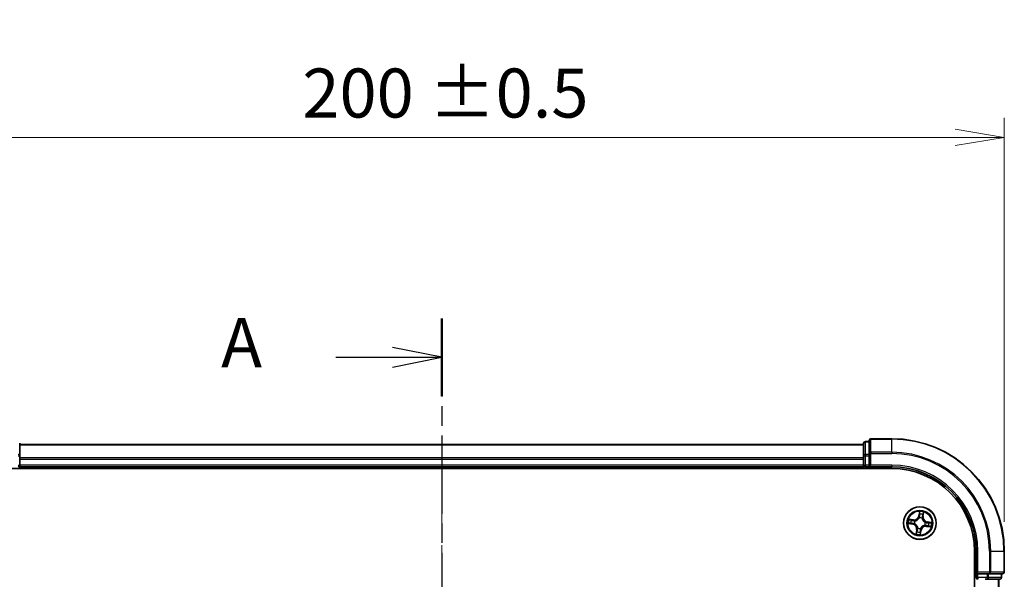
# Model space of a CAD drawing. Units: millimetres. Extents: x 0 to 4742, y 0 to 984.
# Drawn here: x 687 to 862, y 645 to 744 of the extents above; entities that cross this region are included whole.
import ezdxf

# ---------------------------------------------------------------- set-up
doc = ezdxf.new("R2010")
doc.units = ezdxf.units.MM
doc.linetypes.add('CHAIN', pattern=[0.3543, 0.2362, -0.0295, 0.0591, -0.0295])
for name, color, linetype, lineweight in [('Centerline (ISO)', 131, 'Continuous', 18), ('Dimension (ISO)', 7, 'Continuous', 18), ('Dimension (ISO) @ 1', 7, 'Continuous', 18), ('Section Line (ISO)', 7, 'CHAIN', 25), ('Visible (ISO)', 7, 'Continuous', 35), ('Visible Narrow (ISO)', 7, 'Continuous', 25)]:
    doc.layers.add(name, color=color, linetype=linetype, lineweight=lineweight)
doc.styles.add('Note Text (TK)', font='MS PGothic.ttf')
doc.dimstyles.new('Default - Method 1b (TK)', dxfattribs={"dimscale": 0.5, "dimtxt": 2.5, "dimasz": 2.5, "dimexe": 1, "dimexo": 1.5, "dimgap": 1, "dimtad": 1, "dimrnd": 1e-08, "dimdsep": 46, "dimtxsty": 'Note Text (TK)', "dimblk": 'OPEN', "dimcen": 0.09, "dimdle": 5, "dimclrd": 100, "dimclre": 100, "dimclrt": 7, "dimadec": 1, "dimazin": 1, "dimtfac": 1, "dimtmove": 0, "dimatfit": 3, "dimldrblk": 'OPEN', "dimfxl": 1, "dimtolj": 1, "dimlwd": -1, "dimlwe": -1, "dimarcsym": 0})

# ---------------------------------------------------------------- blocks, each defined once
blk = doc.blocks.new('2dTransSection6')
at = {"layer": 'Section Line (ISO)', "linetype": 'CHAIN', "ltscale": 16.806339}
blk.add_line((173.582, 205.516), (173.582, 136.062), dxfattribs=at)
at = {"layer": 'Section Line (ISO)', "linetype": 'Continuous', "lineweight": 50}
for p, q in [((173.582, 205.516), (173.582, 201.562)), ((173.582, 140.017), (173.582, 136.062))]:
    blk.add_line(p, q, dxfattribs=at)
at = {"layer": 'Section Line (ISO)', "linetype": 'Continuous'}
for p, q in [((173.582, 203.539), (171.082, 204.039)), ((168.205, 203.539), (171.082, 203.539)), ((171.082, 203.539), (173.582, 203.539)), ((171.082, 203.039), (173.582, 203.539)), ((173.582, 138.04), (171.082, 138.54)), ((168.205, 138.04), (171.082, 138.04)), ((171.082, 138.04), (173.582, 138.04)), ((171.082, 137.54), (173.582, 138.04))]:
    blk.add_line(p, q, dxfattribs=at)
at = {"layer": 'Section Line (ISO)', "char_height": 2.5, "attachment_point": 7, "style": 'Note Text (TK)'}
for insert in [(162.385, 202.252), (162.385, 136.753)]:
    blk.add_mtext('A', dxfattribs=dict(at, insert=insert))
blk = doc.blocks.new('_Open')
at = {"color": 0, "linetype": 'ByBlock', "lineweight": -2}
for p, q in [((-1, 0.167), (0, 0)), ((-1, -0.167), (0, 0)), ((0, 0), (-1, 0))]:
    blk.add_line(p, q, dxfattribs=at)
blk = doc.blocks.new('*D26')
at = {"layer": 'Defpoints', "color": 0}
for p in [(862.29, 723.48), (662.29, 649.9), (862.29, 649.9)]:
    blk.add_point(p, dxfattribs=at)
at = {"layer": 'Dimension (ISO)', "color": 100}
for p, q in [((662.29, 655.15), (662.29, 726.98)), ((862.29, 655.15), (862.29, 726.98)), ((671.04, 723.48), (853.54, 723.48))]:
    blk.add_line(p, q, dxfattribs=at)
at = {"layer": 'Dimension (ISO)', "color": 100, "xscale": 8.75, "yscale": 8.75, "zscale": 8.75, "rotation": 180}
blk.add_blockref('_Open', (662.29, 723.48), dxfattribs=at)
at = {"layer": 'Dimension (ISO)', "color": 100, "xscale": 8.75, "yscale": 8.75, "zscale": 8.75}
blk.add_blockref('_Open', (862.29, 723.48), dxfattribs=at)
at = {"layer": 'Dimension (ISO)', "color": 7, "insert": (737.53, 731.37), "char_height": 8.75, "attachment_point": 4, "style": 'Note Text (TK)'}
blk.add_mtext('\\A1;\\fMS PGothic|b0|i0;{\\H8.7150;200 ±0.5}', dxfattribs=at)

msp = doc.modelspace()

# ---------------------------------------------------------------- linework, layer by layer
at = {"layer": 'Centerline (ISO)', "linetype": 'CHAIN', "ltscale": 23.990969}
msp.add_line((762.2871, 667.9851), (762.2871, 468.9986), dxfattribs=at)
at = {"layer": 'Visible (ISO)'}
for p, q in [((687.2871, 666.8605), (687.2871, 669.1019)), ((837.2871, 668.9019), (687.2871, 668.9019)), ((837.2871, 669.1019), (837.2871, 666.8605)), ((838.2871, 669.4019), (837.5871, 669.4019)), ((838.2871, 669.6019), (838.2871, 667.2613)), ((842.2871, 669.9019), (838.5871, 669.9019)), ((687.2871, 666.485), (687.2871, 666.8605)), ((837.2871, 666.8605), (837.2871, 666.485)), ((838.2871, 667.2613), (838.2871, 666.8605)), ((838.2871, 665.2019), (838.2871, 666.8605)), ((687.2871, 666.2613), (687.2871, 666.485)), ((687.2871, 665.2019), (687.2871, 666.2613)), ((687.2871, 664.9019), (687.2871, 665.2019)), ((837.2871, 666.485), (837.2871, 666.2613)), ((837.2871, 666.2613), (837.2871, 665.2019)), ((837.2871, 665.2019), (837.2871, 664.9019)), ((838.2871, 664.9019), (838.5871, 665.2019)), ((838.2871, 665.2019), (838.2871, 664.9019)), ((682.2871, 664.6019), (842.2871, 664.6019)), ((687.2871, 664.9019), (837.2871, 664.9019)), ((687.2871, 664.6019), (687.2871, 664.9019)), ((837.2871, 664.9019), (837.2871, 664.6019)), ((837.5871, 664.9019), (838.2871, 664.9019)), ((838.2871, 664.9019), (842.2871, 664.9019)), ((856.9871, 649.9019), (856.9871, 489.9019)), ((857.2871, 649.9019), (857.2871, 645.9019)), ((862.2871, 646.2019), (862.2871, 649.9019)), ((857.5871, 646.2019), (857.2871, 645.9019)), ((857.2871, 645.9019), (857.2871, 645.2019)), ((857.2871, 645.9019), (857.5871, 645.9019)), ((859.2457, 645.9019), (857.5871, 645.9019)), ((859.2457, 645.9019), (859.6466, 645.9019)), ((859.6466, 645.9019), (861.9871, 645.9019)), ((861.7871, 645.2019), (861.7871, 645.9019)), ((858.8702, 644.9019), (859.2457, 644.9019)), ((859.2457, 644.9019), (861.4871, 644.9019)), ((861.2871, 494.9019), (861.2871, 644.9019))]:
    msp.add_line(p, q, dxfattribs=at)
msp.add_circle((847.2871, 654.9019), 2.9, dxfattribs=at)
for centre, radius, start, end in [((837.5871, 669.1019), 0.3, 90, 180), ((838.5871, 669.6019), 0.3, 90, 180), ((842.2871, 649.9019), 20, 0, 90), ((686.9871, 665.2019), 0.3, 270, 0), ((837.5871, 665.2019), 0.3, 180, 270), ((842.2871, 649.9019), 15, 0, 90), ((842.2871, 649.9019), 14.7, 0, 90), ((861.9871, 646.2019), 0.3, 270, 0), ((857.5871, 645.2019), 0.3, 180, 270), ((861.4871, 645.2019), 0.3, 270, 0)]:
    msp.add_arc(centre, radius, start, end, dxfattribs=at)
at = {"layer": 'Visible Narrow (ISO)'}
for p, q in [((687.2871, 668.8323), (837.2871, 668.8323)), ((837.5871, 669.4019), (837.5871, 669.3323)), ((837.5871, 667.091), (837.5871, 669.3323)), ((837.5871, 669.3323), (838.2871, 669.3323)), ((838.5871, 669.9019), (838.5871, 669.8323)), ((838.5871, 667.4918), (838.5871, 669.8323)), ((838.5871, 669.8323), (842.2871, 669.8323)), ((842.2871, 669.8323), (842.2871, 669.9019)), ((842.2871, 667.4918), (842.2871, 669.8323)), ((686.9871, 666.8605), (687.2871, 666.8605)), ((837.2871, 666.8605), (837.5871, 666.8605)), ((837.5871, 667.091), (837.5871, 666.8605)), ((838.2871, 667.091), (837.5871, 667.091)), ((837.5871, 665.2019), (837.5871, 666.8605)), ((837.5871, 666.8605), (838.2871, 666.8605)), ((838.2871, 667.2613), (838.5871, 667.2613)), ((838.5871, 667.4918), (838.5871, 667.2613)), ((842.2871, 667.4918), (838.5871, 667.4918)), ((838.5871, 665.2019), (838.5871, 667.2613)), ((838.5871, 667.2613), (842.2871, 667.2613)), ((842.2871, 667.4918), (842.2871, 667.2613)), ((686.9871, 665.2019), (687.2871, 665.2019)), ((837.2871, 666.4918), (687.2871, 666.4918)), ((687.2871, 666.2613), (837.2871, 666.2613)), ((837.2871, 665.2019), (687.2871, 665.2019)), ((837.2871, 665.2019), (837.5871, 665.2019)), ((837.5871, 665.2019), (837.5871, 664.9019)), ((838.2871, 665.2019), (837.5871, 665.2019)), ((842.2871, 665.2019), (838.5871, 665.2019)), ((842.2871, 665.2019), (842.2871, 664.9019)), ((837.5871, 664.6019), (837.5871, 664.9019)), ((847.2047, 656.9603), (847.0743, 656.1916)), ((847.1234, 656.1833), (847.2054, 656.6665)), ((847.889, 656.5627), (847.8238, 656.0769)), ((847.8732, 656.0703), (847.9768, 656.843)), ((845.2287, 654.8195), (845.9973, 654.689)), ((846.1186, 655.488), (845.3459, 655.5916)), ((846.0056, 654.7381), (845.5224, 654.8202)), ((845.6262, 655.5037), (846.112, 655.4386)), ((846.0056, 654.7381), (845.9973, 654.689)), ((846.0056, 654.7381), (846.0178, 654.8098)), ((846.112, 655.4386), (846.1024, 655.3666)), ((846.112, 655.4386), (846.1186, 655.488)), ((846.345, 654.8011), (846.3238, 654.7988)), ((846.3978, 655.2863), (846.4174, 655.2778)), ((847.1234, 656.1833), (847.0743, 656.1916)), ((847.1234, 656.1833), (847.195, 656.1711)), ((847.1863, 655.844), (847.184, 655.8652)), ((847.6715, 655.7911), (847.663, 655.7716)), ((847.8238, 656.0769), (847.7518, 656.0866)), ((847.8238, 656.0769), (847.8732, 656.0703)), ((848.1764, 654.5175), (848.1568, 654.5259)), ((848.2292, 655.0027), (848.2504, 655.0049)), ((848.5685, 655.0656), (848.5564, 654.994)), ((848.5685, 655.0656), (848.5769, 655.1147)), ((848.5685, 655.0656), (849.0517, 654.9836)), ((849.3455, 654.9842), (848.5769, 655.1147)), ((846.701, 653.7334), (846.5974, 652.9607)), ((846.6852, 653.241), (846.7503, 653.7268)), ((846.7503, 653.7268), (846.701, 653.7334)), ((846.7503, 653.7268), (846.8223, 653.7171)), ((846.9027, 654.0126), (846.9111, 654.0322)), ((847.4508, 653.6204), (847.3688, 653.1372)), ((847.3694, 652.8434), (847.4999, 653.6121)), ((847.4508, 653.6204), (847.3792, 653.6326)), ((847.3879, 653.9598), (847.3902, 653.9386)), ((847.4508, 653.6204), (847.4999, 653.6121)), ((848.4621, 654.3651), (848.4555, 654.3157)), ((848.4555, 654.3157), (849.2283, 654.2122)), ((848.4621, 654.3651), (848.4718, 654.4371)), ((848.9479, 654.3), (848.4621, 654.3651)), ((857.5871, 649.9019), (857.2871, 649.9019)), ((857.5871, 646.2019), (857.5871, 649.9019)), ((859.6466, 649.9019), (859.6466, 646.2019)), ((859.877, 649.9019), (859.6466, 649.9019)), ((859.877, 646.2019), (859.877, 649.9019)), ((859.877, 649.9019), (862.2175, 649.9019)), ((862.2175, 649.9019), (862.2175, 646.2019)), ((862.2175, 649.9019), (862.2871, 649.9019)), ((859.6466, 646.2019), (857.5871, 646.2019)), ((857.5871, 645.2019), (857.5871, 645.9019)), ((859.2457, 645.9019), (859.2457, 645.2019)), ((859.4762, 645.2019), (859.4762, 645.9019)), ((859.6466, 646.2019), (859.6466, 645.9019)), ((859.6466, 646.2019), (859.877, 646.2019)), ((862.2175, 646.2019), (859.877, 646.2019)), ((861.7175, 645.9019), (861.7175, 645.2019)), ((862.2175, 646.2019), (862.2871, 646.2019)), ((857.2871, 645.2019), (856.9871, 645.2019)), ((857.2871, 645.2019), (857.5871, 645.2019)), ((859.2457, 645.2019), (857.5871, 645.2019)), ((857.5871, 645.2019), (857.5871, 644.9019)), ((859.2457, 645.2019), (859.2457, 644.9019)), ((859.2457, 645.2019), (859.4762, 645.2019)), ((861.7175, 645.2019), (859.4762, 645.2019)), ((861.2175, 644.9019), (861.2175, 494.9019)), ((861.7175, 645.2019), (861.7871, 645.2019))]:
    msp.add_line(p, q, dxfattribs=at)
for radius in [2.8677, 2.3092, 2.1415]:
    msp.add_circle((847.2871, 654.9019), radius, dxfattribs=at)
for centre, radius, start, end in [((842.2871, 649.9019), 19.9305, 0, 90), ((842.2871, 649.9019), 17.59, 0, 90), ((842.2871, 649.9019), 17.3595, 0, 90), ((842.2871, 649.9019), 15.3, 0, 90), ((847.2871, 654.9019), 2.0601, 70.43991, 92.290747), ((847.2871, 654.9019), 1.6122, 71.057808, 91.672849), ((847.2871, 654.9019), 2.0601, 160.43991, 182.290747), ((847.2871, 654.9019), 1.6122, 161.057808, 181.672849), ((845.8544, 653.8469), 0.8542, 352.365329, 80.365329), ((845.8544, 653.8469), 0.904, 352.365329, 80.365329), ((846.2321, 656.3346), 0.904, 262.365329, 350.365329), ((846.2321, 656.3346), 0.8542, 262.365329, 350.365329), ((847.2871, 654.9019), 0.9688, 156.623373, 186.107285), ((847.2871, 654.9019), 0.9475, 156.623373, 186.107285), ((847.2871, 654.9019), 0.9688, 66.623373, 96.107285), ((847.2871, 654.9019), 0.9475, 66.623373, 96.107285), ((848.7198, 655.9568), 0.904, 172.365329, 260.365329), ((848.7198, 655.9568), 0.8542, 172.365329, 260.365329), ((847.2871, 654.9019), 0.9475, 336.623373, 6.107285), ((847.2871, 654.9019), 0.9688, 336.623373, 6.107285), ((847.2871, 654.9019), 1.6122, 341.057808, 1.672849), ((847.2871, 654.9019), 2.0601, 340.43991, 2.290747), ((847.2871, 654.9019), 2.0601, 250.43991, 272.290747), ((847.2871, 654.9019), 1.6122, 251.057808, 271.672849), ((847.2871, 654.9019), 0.9688, 246.623373, 276.107285), ((847.2871, 654.9019), 0.9475, 246.623373, 276.107285), ((848.342, 653.4691), 0.904, 82.365329, 170.365329), ((848.342, 653.4691), 0.8542, 82.365329, 170.365329)]:
    msp.add_arc(centre, radius, start, end, dxfattribs=at)
for centre, major_axis, ratio, start_param, end_param in [((837.5871, 669.1019), (-0.3, 0), 0.76822128, 4.71238898, 6.28318531), ((838.5871, 669.6019), (-0.3, 0), 0.76822128, 4.71238898, 6.28318531), ((686.9871, 666.8605), (0.3, 0), 0.76822128, 0, 1.57079633), ((837.5871, 666.8605), (-0.3, 0), 0.76822128, 4.71238898, 6.28318531), ((838.5871, 667.2613), (-0.3, 0), 0.76822128, 4.71238898, 6.28318531), ((847.2413, 656.4686), (-0.05, -0.0005), 0.89574018, 4.73044269, 6.08586581), ((847.2545, 656.6582), (-0.0497, 0.0055), 0.54850665, 4.7835784, 6.17876057), ((847.7959, 656.3844), (0.0476, -0.0153), 0.89574018, 0.19731949, 1.55274262), ((847.8396, 656.5693), (0.0491, -0.0095), 0.54850665, 0.10442473, 1.4996069), ((845.5308, 654.8693), (-0.0055, -0.0497), 0.54850665, 4.7835784, 6.17876057), ((845.6196, 655.4544), (0.0095, 0.0491), 0.54850665, 0.10442473, 1.4996069), ((845.7204, 654.8561), (0.0005, -0.05), 0.89574018, 4.73044269, 6.08586581), ((845.8046, 655.4107), (0.0153, 0.0476), 0.89574018, 0.19731949, 1.55274262), ((846.0261, 654.8589), (0.0005, -0.05), 0.89572054, 4.73483766, 6.08588361), ((846.0958, 655.3172), (0.0153, 0.0476), 0.89572054, 0.1973017, 1.54834765), ((846.3683, 654.8036), (-0.0163, -0.0473), 0.87684642, 5.10328313, 6.10089396), ((846.3683, 654.8036), (-0.0219, -0.0449), 0.41070123, 4.96449783, 6.18744952), ((846.4389, 655.2685), (-0.0016, 0.05), 0.87684641, 0.18229136, 1.17990219), ((846.4389, 655.2685), (-0.0076, 0.0494), 0.41070123, 0.09573579, 1.31868747), ((847.1888, 655.8206), (-0.0473, 0.0163), 0.87684642, 5.10328313, 6.10089396), ((847.1888, 655.8206), (-0.0449, 0.0219), 0.41070123, 4.96449783, 6.18744952), ((847.2441, 656.1628), (-0.05, -0.0005), 0.89572054, 4.73483766, 6.08588361), ((847.6537, 655.75), (0.0494, 0.0076), 0.41070123, 0.09573579, 1.31868747), ((847.6537, 655.75), (0.05, 0.0016), 0.87684641, 0.18229136, 1.17990219), ((847.7025, 656.0932), (0.0476, -0.0153), 0.89572054, 0.1973017, 1.54834765), ((848.1352, 654.5352), (0.0076, -0.0494), 0.41070123, 0.09573579, 1.31868747), ((848.1352, 654.5352), (0.0016, -0.05), 0.87684641, 0.18229136, 1.17990219), ((848.2058, 655.0002), (0.0219, 0.0449), 0.41070123, 4.96449783, 6.18744952), ((848.2058, 655.0002), (0.0163, 0.0473), 0.87684642, 5.10328313, 6.10089396), ((848.548, 654.9449), (-0.0005, 0.05), 0.89572054, 4.73483766, 6.08588361), ((848.8538, 654.9476), (-0.0005, 0.05), 0.89574018, 4.73044269, 6.08586581), ((849.0434, 654.9344), (0.0055, 0.0497), 0.54850665, 4.7835784, 6.17876057), ((846.7346, 653.2344), (-0.0491, 0.0095), 0.54850665, 0.10442473, 1.4996069), ((846.7783, 653.4194), (-0.0476, 0.0153), 0.89574018, 0.19731949, 1.55274262), ((846.8717, 653.7105), (-0.0476, 0.0153), 0.89572054, 0.1973017, 1.54834765), ((846.9205, 654.0537), (-0.05, -0.0016), 0.87684641, 0.18229136, 1.17990219), ((846.9205, 654.0537), (-0.0494, -0.0076), 0.41070123, 0.09573579, 1.31868747), ((847.3197, 653.1455), (0.0497, -0.0055), 0.54850665, 4.7835784, 6.17876057), ((847.3301, 653.6409), (0.05, 0.0005), 0.89572054, 4.73483766, 6.08588361), ((847.3328, 653.3351), (0.05, 0.0005), 0.89574018, 4.73044269, 6.08586581), ((847.3854, 653.9831), (0.0449, -0.0219), 0.41070123, 4.96449783, 6.18744952), ((847.3854, 653.9831), (0.0473, -0.0163), 0.87684642, 5.10328313, 6.10089396), ((848.4784, 654.4865), (-0.0153, -0.0476), 0.89572054, 0.1973017, 1.54834765), ((848.7696, 654.3931), (-0.0153, -0.0476), 0.89574018, 0.19731949, 1.55274262), ((848.9545, 654.3494), (-0.0095, -0.0491), 0.54850665, 0.10442473, 1.4996069), ((859.6466, 646.2019), (0, -0.3), 0.76822128, 0, 1.57079633), ((861.9871, 646.2019), (0, -0.3), 0.76822128, 0, 1.57079633), ((859.2457, 645.2019), (0, -0.3), 0.76822128, 0, 1.57079633), ((861.4871, 645.2019), (0, -0.3), 0.76822128, 0, 1.57079633)]:
    msp.add_ellipse(centre, major_axis=major_axis, ratio=ratio, start_param=start_param, end_param=end_param, dxfattribs=at)
for points, knots in [([(847.2054, 656.6665), (847.2009, 656.6264), (847.1975, 656.5896), (847.1931, 656.5256), (847.192, 656.4984), (847.1922, 656.4769)], [0, 0, 0, 0, 0.014491423, 0.014491423, 0.0289828459, 0.0289828459, 0.0289828459, 0.0289828459]), ([(847.1922, 656.4769), (847.1927, 656.426), (847.1931, 656.375), (847.1941, 656.2731), (847.1945, 656.2221), (847.195, 656.1711)], [0, 0, 0, 0, 0.0343899271, 0.0343899271, 0.0687798542, 0.0687798542, 0.0687798542, 0.0687798542]), ([(847.254, 656.6858), (847.2559, 656.7007), (847.2561, 656.7163), (847.2539, 656.7581), (847.2496, 656.7846), (847.2391, 656.8355), (847.233, 656.8597), (847.2195, 656.9095), (847.2121, 656.935), (847.2047, 656.9603)], [0, 0, 0, 0, 0.0059340385, 0.0059340385, 0.0154285, 0.0154285, 0.0237449879, 0.0237449879, 0.0323943032, 0.0323943032, 0.0323943032, 0.0323943032]), ([(847.2047, 656.9603), (847.2063, 656.9334), (847.2078, 656.9064), (847.2103, 656.8535), (847.2112, 656.8277), (847.2121, 656.7734), (847.2118, 656.7449), (847.2092, 656.6998), (847.2077, 656.6829), (847.2054, 656.6665)], [-0.0323943032, -0.0323943032, -0.0323943032, -0.0323943032, -0.0237449879, -0.0237449879, -0.0154285, -0.0154285, -0.0059340385, -0.0059340385, 0, 0, 0, 0]), ([(847.24, 656.5134), (847.2399, 656.5329), (847.2411, 656.5576), (847.2458, 656.6158), (847.2494, 656.6493), (847.254, 656.6858)], [-0.0289828459, -0.0289828459, -0.0289828459, -0.0289828459, -0.014491423, -0.014491423, 0, 0, 0, 0]), ([(847.2426, 656.2076), (847.2421, 656.2585), (847.2417, 656.3095), (847.2409, 656.4114), (847.2405, 656.4624), (847.24, 656.5134)], [-0.0687798542, -0.0687798542, -0.0687798542, -0.0687798542, -0.0343899271, -0.0343899271, 0, 0, 0, 0]), ([(847.8104, 656.4267), (847.7949, 656.3782), (847.7793, 656.3297), (847.7483, 656.2326), (847.7327, 656.184), (847.7172, 656.1355)], [-0.0687798542, -0.0687798542, -0.0687798542, -0.0687798542, -0.0343899271, -0.0343899271, 0, 0, 0, 0]), ([(847.7518, 656.0866), (847.7674, 656.1351), (847.783, 656.1836), (847.8141, 656.2807), (847.8297, 656.3292), (847.8452, 656.3778)], [0, 0, 0, 0, 0.0343899271, 0.0343899271, 0.0687798542, 0.0687798542, 0.0687798542, 0.0687798542]), ([(847.8483, 656.5955), (847.8419, 656.5595), (847.8354, 656.5267), (847.8227, 656.4697), (847.8164, 656.4455), (847.8104, 656.4267)], [-0.0289828459, -0.0289828459, -0.0289828459, -0.0289828459, -0.0145850634, -0.0145850634, 0, 0, 0, 0]), ([(847.8452, 656.3778), (847.8518, 656.3983), (847.859, 656.4249), (847.8737, 656.4874), (847.8813, 656.5233), (847.889, 656.5627)], [0, 0, 0, 0, 0.0145850634, 0.0145850634, 0.0289828459, 0.0289828459, 0.0289828459, 0.0289828459]), ([(847.9768, 656.843), (847.9591, 656.8163), (847.9412, 656.7892), (847.9029, 656.7277), (847.8833, 656.6935), (847.8592, 656.6379), (847.852, 656.6165), (847.8483, 656.5955)], [-0.0003383294, -0.0003383294, -0.0003383294, -0.0003383294, 0.0102009359, 0.0102009359, 0.0236501899, 0.0236501899, 0.0320559737, 0.0320559737, 0.0320559737, 0.0320559737]), ([(847.889, 656.5627), (847.8927, 656.5858), (847.8983, 656.6096), (847.9155, 656.6722), (847.9286, 656.7111), (847.9537, 656.7813), (847.9653, 656.8123), (847.9768, 656.843)], [-0.0320559737, -0.0320559737, -0.0320559737, -0.0320559737, -0.0236501899, -0.0236501899, -0.0102009359, -0.0102009359, 0.0003383294, 0.0003383294, 0.0003383294, 0.0003383294]), ([(845.5032, 654.8688), (845.4882, 654.8707), (845.4726, 654.8709), (845.4308, 654.8686), (845.4043, 654.8644), (845.3534, 654.8538), (845.3292, 654.8477), (845.2795, 654.8343), (845.254, 654.8269), (845.2287, 654.8195)], [0, 0, 0, 0, 0.0059340385, 0.0059340385, 0.0154285, 0.0154285, 0.0237449879, 0.0237449879, 0.0323943032, 0.0323943032, 0.0323943032, 0.0323943032]), ([(845.2287, 654.8195), (845.2555, 654.821), (845.2826, 654.8226), (845.3355, 654.825), (845.3612, 654.826), (845.4155, 654.8268), (845.444, 654.8266), (845.4891, 654.824), (845.5061, 654.8225), (845.5224, 654.8202)], [-0.0323943032, -0.0323943032, -0.0323943032, -0.0323943032, -0.0237449879, -0.0237449879, -0.0154285, -0.0154285, -0.0059340385, -0.0059340385, 0, 0, 0, 0]), ([(845.6262, 655.5037), (845.6031, 655.5075), (845.5793, 655.5131), (845.5168, 655.5303), (845.4779, 655.5434), (845.4076, 655.5685), (845.3766, 655.5801), (845.3459, 655.5916)], [-0.0320559737, -0.0320559737, -0.0320559737, -0.0320559737, -0.0236501899, -0.0236501899, -0.0102009359, -0.0102009359, 0.0003383294, 0.0003383294, 0.0003383294, 0.0003383294]), ([(845.3459, 655.5916), (845.3727, 655.5739), (845.3997, 655.556), (845.4612, 655.5177), (845.4954, 655.4981), (845.551, 655.474), (845.5724, 655.4668), (845.5934, 655.463)], [-0.0003383294, -0.0003383294, -0.0003383294, -0.0003383294, 0.0102009359, 0.0102009359, 0.0236501899, 0.0236501899, 0.0320559737, 0.0320559737, 0.0320559737, 0.0320559737]), ([(845.6756, 654.8548), (845.6561, 654.8547), (845.6313, 654.8558), (845.5731, 654.8606), (845.5397, 654.8642), (845.5032, 654.8688)], [-0.0289828459, -0.0289828459, -0.0289828459, -0.0289828459, -0.014491423, -0.014491423, 0, 0, 0, 0]), ([(845.5224, 654.8202), (845.5626, 654.8157), (845.5993, 654.8123), (845.6633, 654.8078), (845.6906, 654.8068), (845.712, 654.807)], [0, 0, 0, 0, 0.014491423, 0.014491423, 0.0289828459, 0.0289828459, 0.0289828459, 0.0289828459]), ([(845.5934, 655.463), (845.6294, 655.4566), (845.6622, 655.4502), (845.7193, 655.4374), (845.7435, 655.4312), (845.7622, 655.4252)], [-0.0289828459, -0.0289828459, -0.0289828459, -0.0289828459, -0.0145850634, -0.0145850634, 0, 0, 0, 0]), ([(845.8112, 655.46), (845.7906, 655.4666), (845.7641, 655.4738), (845.7015, 655.4885), (845.6656, 655.4961), (845.6262, 655.5037)], [0, 0, 0, 0, 0.0145850634, 0.0145850634, 0.0289828459, 0.0289828459, 0.0289828459, 0.0289828459]), ([(845.9814, 654.8573), (845.9304, 654.8569), (845.8794, 654.8565), (845.7775, 654.8557), (845.7266, 654.8552), (845.6756, 654.8548)], [-0.0687798542, -0.0687798542, -0.0687798542, -0.0687798542, -0.0343899271, -0.0343899271, 0, 0, 0, 0]), ([(845.712, 654.807), (845.763, 654.8075), (845.814, 654.8079), (845.9159, 654.8088), (845.9668, 654.8093), (846.0178, 654.8098)], [0, 0, 0, 0, 0.0343899271, 0.0343899271, 0.0687798542, 0.0687798542, 0.0687798542, 0.0687798542]), ([(845.7622, 655.4252), (845.8107, 655.4097), (845.8593, 655.3941), (845.9564, 655.363), (846.0049, 655.3475), (846.0535, 655.332)], [-0.0687798542, -0.0687798542, -0.0687798542, -0.0687798542, -0.0343899271, -0.0343899271, 0, 0, 0, 0]), ([(846.1024, 655.3666), (846.0538, 655.3822), (846.0053, 655.3978), (845.9082, 655.4289), (845.8597, 655.4445), (845.8112, 655.46)], [0, 0, 0, 0, 0.0343899271, 0.0343899271, 0.0687798542, 0.0687798542, 0.0687798542, 0.0687798542]), ([(846.3238, 654.7988), (846.2823, 654.814), (846.2413, 654.8257), (846.1271, 654.8507), (846.0542, 654.8579), (845.9814, 654.8573)], [-0.0764653604, -0.0764653604, -0.0764653604, -0.0764653604, -0.0491206273, -0.0491206273, 0, 0, 0, 0]), ([(846.0178, 654.8098), (846.0872, 654.811), (846.1568, 654.8051), (846.2659, 654.7833), (846.3051, 654.7731), (846.3447, 654.7597)], [0, 0, 0, 0, 0.0491206273, 0.0491206273, 0.0764653604, 0.0764653604, 0.0764653604, 0.0764653604]), ([(846.0535, 655.332), (846.1228, 655.3098), (846.1945, 655.295), (846.311, 655.285), (846.3537, 655.2841), (846.3978, 655.2863)], [-0.0982412545, -0.0982412545, -0.0982412545, -0.0982412545, -0.0491206273, -0.0491206273, -0.0217758941, -0.0217758941, -0.0217758941, -0.0217758941]), ([(846.4294, 655.3174), (846.3876, 655.3164), (846.3471, 655.3182), (846.2364, 655.3298), (846.1682, 655.3448), (846.1024, 655.3666)], [0.0217758941, 0.0217758941, 0.0217758941, 0.0217758941, 0.0491206273, 0.0491206273, 0.0982412545, 0.0982412545, 0.0982412545, 0.0982412545]), ([(846.3447, 654.7597), (846.359, 654.7528), (846.3731, 654.7455), (846.4583, 654.6989), (846.5268, 654.6502), (846.6284, 654.5537), (846.6651, 654.5124), (846.6978, 654.468), (846.7305, 654.4235), (846.7591, 654.3762), (846.8211, 654.2505), (846.8473, 654.1707), (846.8664, 654.0755), (846.8692, 654.0599), (846.8716, 654.0442)], [0.073818549, 0.073818549, 0.073818549, 0.073818549, 0.079279611, 0.079279611, 0.107010485, 0.107010485, 0.124342281, 0.124342281, 0.124342281, 0.141674077, 0.141674077, 0.16940495, 0.16940495, 0.174866013, 0.174866013, 0.174866013, 0.174866013]), ([(846.9111, 654.0322), (846.9084, 654.0486), (846.9053, 654.0651), (846.8836, 654.1656), (846.8543, 654.25), (846.7858, 654.3845), (846.7544, 654.4354), (846.719, 654.4836), (846.6836, 654.5317), (846.6442, 654.5768), (846.5361, 654.6821), (846.4642, 654.7351), (846.3747, 654.7857), (846.3599, 654.7936), (846.345, 654.8011)], [-0.174866013, -0.174866013, -0.174866013, -0.174866013, -0.16940495, -0.16940495, -0.141674077, -0.141674077, -0.124342281, -0.124342281, -0.124342281, -0.107010485, -0.107010485, -0.079279611, -0.079279611, -0.073818549, -0.073818549, -0.073818549, -0.073818549]), ([(846.4174, 655.2778), (846.4339, 655.2805), (846.4504, 655.2837), (846.5508, 655.3054), (846.6352, 655.3347), (846.7697, 655.4031), (846.8207, 655.4345), (846.8688, 655.4699), (846.9169, 655.5054), (846.962, 655.5447), (847.0673, 655.6528), (847.1204, 655.7248), (847.1709, 655.8142), (847.1788, 655.829), (847.1863, 655.844)], [-0.174866013, -0.174866013, -0.174866013, -0.174866013, -0.16940495, -0.16940495, -0.141674077, -0.141674077, -0.124342281, -0.124342281, -0.124342281, -0.107010485, -0.107010485, -0.079279611, -0.079279611, -0.073818549, -0.073818549, -0.073818549, -0.073818549]), ([(847.1449, 655.8442), (847.138, 655.83), (847.1307, 655.8158), (847.0842, 655.7306), (847.0355, 655.6622), (846.9389, 655.5605), (846.8976, 655.5238), (846.8532, 655.4911), (846.8088, 655.4584), (846.7615, 655.4299), (846.6357, 655.3678), (846.5559, 655.3416), (846.4608, 655.3225), (846.4451, 655.3198), (846.4294, 655.3174)], [0.073818549, 0.073818549, 0.073818549, 0.073818549, 0.079279611, 0.079279611, 0.107010485, 0.107010485, 0.124342281, 0.124342281, 0.124342281, 0.141674077, 0.141674077, 0.16940495, 0.16940495, 0.174866013, 0.174866013, 0.174866013, 0.174866013]), ([(847.195, 656.1711), (847.1962, 656.1018), (847.1903, 656.0322), (847.1685, 655.9231), (847.1583, 655.8839), (847.1449, 655.8442)], [0, 0, 0, 0, 0.0491206273, 0.0491206273, 0.0764653604, 0.0764653604, 0.0764653604, 0.0764653604]), ([(847.184, 655.8652), (847.1992, 655.9067), (847.2109, 655.9477), (847.236, 656.0619), (847.2432, 656.1348), (847.2426, 656.2076)], [-0.0764653604, -0.0764653604, -0.0764653604, -0.0764653604, -0.0491206273, -0.0491206273, 0, 0, 0, 0]), ([(848.1568, 654.5259), (848.1403, 654.5232), (848.1238, 654.5201), (848.0234, 654.4984), (847.9389, 654.469), (847.8045, 654.4006), (847.7535, 654.3692), (847.7054, 654.3338), (847.6573, 654.2983), (847.6122, 654.259), (847.5069, 654.1509), (847.4538, 654.079), (847.4033, 653.9895), (847.3954, 653.9747), (847.3879, 653.9598)], [-0.174866013, -0.174866013, -0.174866013, -0.174866013, -0.16940495, -0.16940495, -0.141674077, -0.141674077, -0.124342281, -0.124342281, -0.124342281, -0.107010485, -0.107010485, -0.079279611, -0.079279611, -0.073818549, -0.073818549, -0.073818549, -0.073818549]), ([(847.663, 655.7716), (847.6657, 655.7551), (847.6689, 655.7386), (847.6906, 655.6382), (847.7199, 655.5537), (847.7884, 655.4192), (847.8197, 655.3683), (847.8552, 655.3202), (847.8906, 655.272), (847.9299, 655.227), (848.038, 655.1217), (848.11, 655.0686), (848.1994, 655.0181), (848.2143, 655.0102), (848.2292, 655.0027)], [-0.174866013, -0.174866013, -0.174866013, -0.174866013, -0.16940495, -0.16940495, -0.141674077, -0.141674077, -0.124342281, -0.124342281, -0.124342281, -0.107010485, -0.107010485, -0.079279611, -0.079279611, -0.073818549, -0.073818549, -0.073818549, -0.073818549]), ([(847.7172, 656.1355), (847.695, 656.0661), (847.6803, 655.9944), (847.6703, 655.8779), (847.6693, 655.8353), (847.6715, 655.7911)], [-0.0982412545, -0.0982412545, -0.0982412545, -0.0982412545, -0.0491206273, -0.0491206273, -0.0217758941, -0.0217758941, -0.0217758941, -0.0217758941]), ([(847.7026, 655.7595), (847.7016, 655.8014), (847.7034, 655.8418), (847.7151, 655.9525), (847.7301, 656.0207), (847.7518, 656.0866)], [0.0217758941, 0.0217758941, 0.0217758941, 0.0217758941, 0.0491206273, 0.0491206273, 0.0982412545, 0.0982412545, 0.0982412545, 0.0982412545]), ([(848.2294, 655.044), (848.2152, 655.051), (848.201, 655.0582), (848.1158, 655.1048), (848.0474, 655.1535), (847.9458, 655.25), (847.9091, 655.2914), (847.8764, 655.3358), (847.8437, 655.3802), (847.8151, 655.4275), (847.7531, 655.5532), (847.7269, 655.633), (847.7077, 655.7282), (847.705, 655.7439), (847.7026, 655.7595)], [0.073818549, 0.073818549, 0.073818549, 0.073818549, 0.079279611, 0.079279611, 0.107010485, 0.107010485, 0.124342281, 0.124342281, 0.124342281, 0.141674077, 0.141674077, 0.16940495, 0.16940495, 0.174866013, 0.174866013, 0.174866013, 0.174866013]), ([(848.5207, 654.4717), (848.4514, 654.4939), (848.3796, 654.5087), (848.2631, 654.5187), (848.2205, 654.5197), (848.1764, 654.5175)], [-0.0982412545, -0.0982412545, -0.0982412545, -0.0982412545, -0.0491206273, -0.0491206273, -0.0217758941, -0.0217758941, -0.0217758941, -0.0217758941]), ([(848.5564, 654.994), (848.487, 654.9927), (848.4174, 654.9987), (848.3083, 655.0204), (848.2691, 655.0307), (848.2294, 655.044)], [0, 0, 0, 0, 0.0491206273, 0.0491206273, 0.0764653604, 0.0764653604, 0.0764653604, 0.0764653604]), ([(848.2504, 655.0049), (848.2919, 654.9897), (848.3329, 654.978), (848.4471, 654.953), (848.52, 654.9458), (848.5928, 654.9464)], [-0.0764653604, -0.0764653604, -0.0764653604, -0.0764653604, -0.0491206273, -0.0491206273, 0, 0, 0, 0]), ([(848.8621, 654.9967), (848.8112, 654.9963), (848.7602, 654.9958), (848.6583, 654.9949), (848.6073, 654.9944), (848.5564, 654.994)], [0, 0, 0, 0, 0.0343899271, 0.0343899271, 0.0687798542, 0.0687798542, 0.0687798542, 0.0687798542]), ([(848.5928, 654.9464), (848.6438, 654.9468), (848.6947, 654.9472), (848.7966, 654.9481), (848.8476, 654.9485), (848.8986, 654.9489)], [-0.0687798542, -0.0687798542, -0.0687798542, -0.0687798542, -0.0343899271, -0.0343899271, 0, 0, 0, 0]), ([(849.0517, 654.9836), (849.0116, 654.988), (848.9748, 654.9914), (848.9109, 654.9959), (848.8836, 654.9969), (848.8621, 654.9967)], [0, 0, 0, 0, 0.014491423, 0.014491423, 0.0289828459, 0.0289828459, 0.0289828459, 0.0289828459]), ([(848.8986, 654.9489), (848.9181, 654.9491), (848.9429, 654.9479), (849.0011, 654.9431), (849.0345, 654.9396), (849.071, 654.935)], [-0.0289828459, -0.0289828459, -0.0289828459, -0.0289828459, -0.014491423, -0.014491423, 0, 0, 0, 0]), ([(849.3455, 654.9842), (849.3186, 654.9827), (849.2916, 654.9811), (849.2387, 654.9787), (849.2129, 654.9777), (849.1586, 654.9769), (849.1302, 654.9771), (849.0851, 654.9797), (849.0681, 654.9813), (849.0517, 654.9836)], [-0.0323943032, -0.0323943032, -0.0323943032, -0.0323943032, -0.0237449879, -0.0237449879, -0.0154285, -0.0154285, -0.0059340385, -0.0059340385, 0, 0, 0, 0]), ([(849.071, 654.935), (849.0859, 654.9331), (849.1016, 654.9328), (849.1433, 654.9351), (849.1699, 654.9393), (849.2207, 654.9499), (849.2449, 654.956), (849.2947, 654.9695), (849.3202, 654.9769), (849.3455, 654.9842)], [0, 0, 0, 0, 0.0059340385, 0.0059340385, 0.0154285, 0.0154285, 0.0237449879, 0.0237449879, 0.0323943032, 0.0323943032, 0.0323943032, 0.0323943032]), ([(846.6852, 653.241), (846.6814, 653.2179), (846.6758, 653.1941), (846.6586, 653.1315), (846.6456, 653.0926), (846.6205, 653.0224), (846.6089, 652.9914), (846.5974, 652.9607)], [-0.0320559737, -0.0320559737, -0.0320559737, -0.0320559737, -0.0236501899, -0.0236501899, -0.0102009359, -0.0102009359, 0.0003383294, 0.0003383294, 0.0003383294, 0.0003383294]), ([(846.5974, 652.9607), (846.6151, 652.9875), (846.633, 653.0145), (846.6712, 653.076), (846.6909, 653.1102), (846.7149, 653.1658), (846.7222, 653.1872), (846.7259, 653.2082)], [-0.0003383294, -0.0003383294, -0.0003383294, -0.0003383294, 0.0102009359, 0.0102009359, 0.0236501899, 0.0236501899, 0.0320559737, 0.0320559737, 0.0320559737, 0.0320559737]), ([(846.7289, 653.426), (846.7223, 653.4054), (846.7152, 653.3789), (846.7004, 653.3163), (846.6928, 653.2804), (846.6852, 653.241)], [0, 0, 0, 0, 0.0145850634, 0.0145850634, 0.0289828459, 0.0289828459, 0.0289828459, 0.0289828459]), ([(846.7259, 653.2082), (846.7323, 653.2442), (846.7388, 653.277), (846.7515, 653.3341), (846.7578, 653.3583), (846.7637, 653.377)], [-0.0289828459, -0.0289828459, -0.0289828459, -0.0289828459, -0.0145850634, -0.0145850634, 0, 0, 0, 0]), ([(846.8223, 653.7171), (846.8068, 653.6686), (846.7912, 653.6201), (846.7601, 653.523), (846.7445, 653.4745), (846.7289, 653.426)], [0, 0, 0, 0, 0.0343899271, 0.0343899271, 0.0687798542, 0.0687798542, 0.0687798542, 0.0687798542]), ([(846.7637, 653.377), (846.7793, 653.4255), (846.7948, 653.4741), (846.8259, 653.5711), (846.8414, 653.6197), (846.857, 653.6682)], [-0.0687798542, -0.0687798542, -0.0687798542, -0.0687798542, -0.0343899271, -0.0343899271, 0, 0, 0, 0]), ([(846.8716, 654.0442), (846.8726, 654.0024), (846.8707, 653.9619), (846.8591, 653.8512), (846.8441, 653.783), (846.8223, 653.7171)], [0.0217758941, 0.0217758941, 0.0217758941, 0.0217758941, 0.0491206273, 0.0491206273, 0.0982412545, 0.0982412545, 0.0982412545, 0.0982412545]), ([(846.857, 653.6682), (846.8791, 653.7376), (846.8939, 653.8093), (846.9039, 653.9258), (846.9049, 653.9684), (846.9027, 654.0126)], [-0.0982412545, -0.0982412545, -0.0982412545, -0.0982412545, -0.0491206273, -0.0491206273, -0.0217758941, -0.0217758941, -0.0217758941, -0.0217758941]), ([(847.3202, 653.118), (847.3183, 653.103), (847.318, 653.0874), (847.3203, 653.0456), (847.3245, 653.0191), (847.3351, 652.9682), (847.3412, 652.944), (847.3547, 652.8943), (847.3621, 652.8687), (847.3694, 652.8434)], [0, 0, 0, 0, 0.0059340385, 0.0059340385, 0.0154285, 0.0154285, 0.0237449879, 0.0237449879, 0.0323943032, 0.0323943032, 0.0323943032, 0.0323943032]), ([(847.3341, 653.2904), (847.3343, 653.2709), (847.3331, 653.2461), (847.3284, 653.1879), (847.3248, 653.1545), (847.3202, 653.118)], [-0.0289828459, -0.0289828459, -0.0289828459, -0.0289828459, -0.014491423, -0.014491423, 0, 0, 0, 0]), ([(847.3902, 653.9386), (847.3749, 653.8971), (847.3632, 653.8561), (847.3382, 653.7418), (847.331, 653.669), (847.3316, 653.5962)], [-0.0764653604, -0.0764653604, -0.0764653604, -0.0764653604, -0.0491206273, -0.0491206273, 0, 0, 0, 0]), ([(847.3316, 653.5962), (847.332, 653.5452), (847.3324, 653.4942), (847.3333, 653.3923), (847.3337, 653.3413), (847.3341, 653.2904)], [-0.0687798542, -0.0687798542, -0.0687798542, -0.0687798542, -0.0343899271, -0.0343899271, 0, 0, 0, 0]), ([(847.3694, 652.8434), (847.3679, 652.8703), (847.3664, 652.8974), (847.3639, 652.9502), (847.363, 652.976), (847.3621, 653.0303), (847.3623, 653.0588), (847.3649, 653.1039), (847.3665, 653.1209), (847.3688, 653.1372)], [-0.0323943032, -0.0323943032, -0.0323943032, -0.0323943032, -0.0237449879, -0.0237449879, -0.0154285, -0.0154285, -0.0059340385, -0.0059340385, 0, 0, 0, 0]), ([(847.3688, 653.1372), (847.3732, 653.1774), (847.3766, 653.2141), (847.3811, 653.2781), (847.3821, 653.3053), (847.3819, 653.3268)], [0, 0, 0, 0, 0.014491423, 0.014491423, 0.0289828459, 0.0289828459, 0.0289828459, 0.0289828459]), ([(847.3792, 653.6326), (847.3779, 653.702), (847.3839, 653.7715), (847.4056, 653.8807), (847.4159, 653.9199), (847.4293, 653.9595)], [0, 0, 0, 0, 0.0491206273, 0.0491206273, 0.0764653604, 0.0764653604, 0.0764653604, 0.0764653604]), ([(847.3819, 653.3268), (847.3815, 653.3778), (847.381, 653.4287), (847.3801, 653.5307), (847.3796, 653.5816), (847.3792, 653.6326)], [0, 0, 0, 0, 0.0343899271, 0.0343899271, 0.0687798542, 0.0687798542, 0.0687798542, 0.0687798542]), ([(847.4293, 653.9595), (847.4362, 653.9738), (847.4435, 653.9879), (847.49, 654.0731), (847.5387, 654.1415), (847.6352, 654.2432), (847.6766, 654.2799), (847.721, 654.3126), (847.7654, 654.3453), (847.8127, 654.3739), (847.9384, 654.4359), (848.0182, 654.4621), (848.1134, 654.4812), (848.1291, 654.484), (848.1447, 654.4863)], [0.073818549, 0.073818549, 0.073818549, 0.073818549, 0.079279611, 0.079279611, 0.107010485, 0.107010485, 0.124342281, 0.124342281, 0.124342281, 0.141674077, 0.141674077, 0.16940495, 0.16940495, 0.174866013, 0.174866013, 0.174866013, 0.174866013]), ([(848.1447, 654.4863), (848.1866, 654.4873), (848.2271, 654.4855), (848.3377, 654.4739), (848.4059, 654.4589), (848.4718, 654.4371)], [0.0217758941, 0.0217758941, 0.0217758941, 0.0217758941, 0.0491206273, 0.0491206273, 0.0982412545, 0.0982412545, 0.0982412545, 0.0982412545]), ([(848.4718, 654.4371), (848.5203, 654.4215), (848.5689, 654.406), (848.6659, 654.3748), (848.7144, 654.3593), (848.763, 654.3437)], [0, 0, 0, 0, 0.0343899271, 0.0343899271, 0.0687798542, 0.0687798542, 0.0687798542, 0.0687798542]), ([(848.812, 654.3785), (848.7634, 654.3941), (848.7149, 654.4096), (848.6178, 654.4407), (848.5693, 654.4562), (848.5207, 654.4717)], [-0.0687798542, -0.0687798542, -0.0687798542, -0.0687798542, -0.0343899271, -0.0343899271, 0, 0, 0, 0]), ([(848.763, 654.3437), (848.7836, 654.3371), (848.8101, 654.33), (848.8726, 654.3152), (848.9085, 654.3076), (848.9479, 654.3)], [0, 0, 0, 0, 0.0145850634, 0.0145850634, 0.0289828459, 0.0289828459, 0.0289828459, 0.0289828459]), ([(848.9807, 654.3407), (848.9447, 654.3471), (848.912, 654.3535), (848.8549, 654.3663), (848.8307, 654.3726), (848.812, 654.3785)], [-0.0289828459, -0.0289828459, -0.0289828459, -0.0289828459, -0.0145850634, -0.0145850634, 0, 0, 0, 0]), ([(848.9479, 654.3), (848.971, 654.2962), (848.9949, 654.2906), (849.0574, 654.2734), (849.0963, 654.2603), (849.1666, 654.2352), (849.1976, 654.2237), (849.2283, 654.2122)], [-0.0320559737, -0.0320559737, -0.0320559737, -0.0320559737, -0.0236501899, -0.0236501899, -0.0102009359, -0.0102009359, 0.0003383294, 0.0003383294, 0.0003383294, 0.0003383294]), ([(849.2283, 654.2122), (849.2015, 654.2299), (849.1744, 654.2477), (849.1129, 654.286), (849.0788, 654.3057), (849.0231, 654.3297), (849.0017, 654.337), (848.9807, 654.3407)], [-0.0003383294, -0.0003383294, -0.0003383294, -0.0003383294, 0.0102009359, 0.0102009359, 0.0236501899, 0.0236501899, 0.0320559737, 0.0320559737, 0.0320559737, 0.0320559737])]:
    msp.add_open_spline(points, degree=3, knots=knots, dxfattribs=at)

# ---------------------------------------------------------------- block references
at = {"layer": 'Section Line (ISO)', "xscale": 3.5, "yscale": 3.5, "zscale": 3.5}
msp.add_blockref('2dTransSection6', (154.75, -28), dxfattribs=at)

# ---------------------------------------------------------------- dimensions: what is measured, and where the dimension line sits
at = {"layer": 'Dimension (ISO) @ 1', "color": 100}
dim = msp.add_linear_dim(base=(862.2871, 723.4848), p1=(662.2871, 649.9019), p2=(862.2871, 649.9019), angle=180, text='\\fMS PGothic|b0|i0;{\\H8.7150;<> ±0.5}', dimstyle='Default - Method 1b (TK)', override={"dimscale": 1, "dimtxt": 8.75, "dimasz": 8.75, "dimexe": 3.5, "dimexo": 5.25, "dimgap": 3.5, "dimdec": 2, "dimcen": 0.315, "dimtol": 0, "dimlim": 0, "dimtp": 0, "dimtm": 0, "dimtdec": 2, "dimtix": 0, "dimtofl": 0, "dimtmove": 0, "dimatfit": 1}, dxfattribs=at)
dim.commit()
dim.dimension.update_dxf_attribs({"geometry": '*D26', "text_midpoint": (762.2871, 723.4848), "dimtype": 128})

doc.saveas('drawing.dxf')
